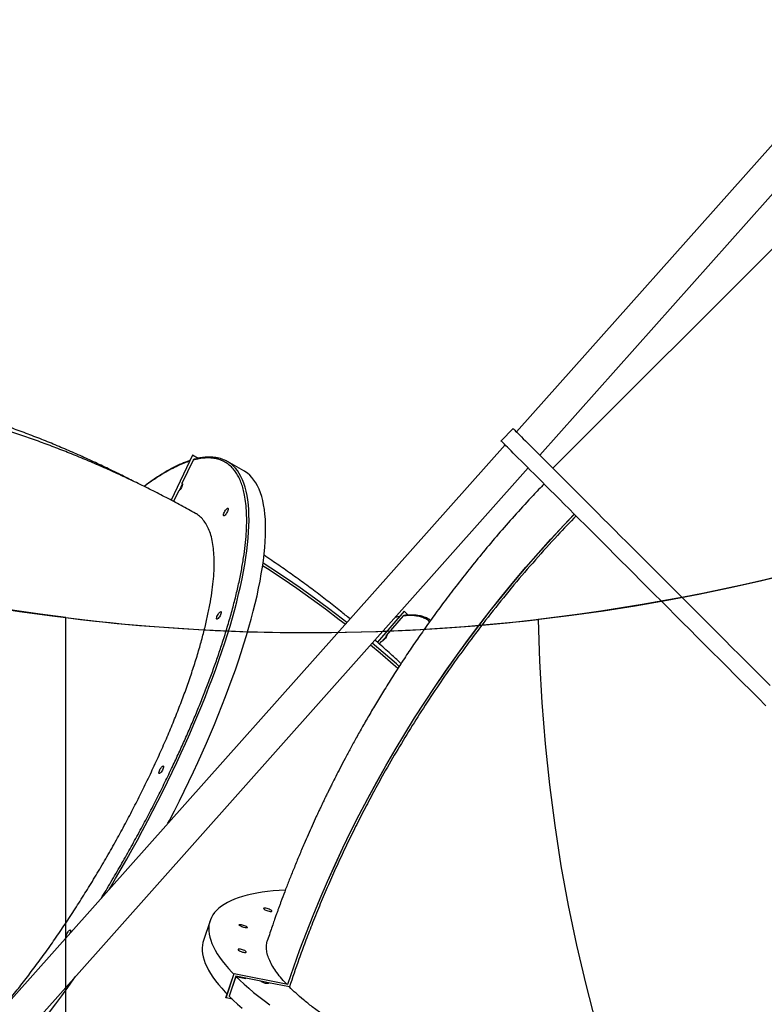
# Model space of a CAD drawing. Units: centimetres. Extents: x 4043 to 6716, y -1889 to -480.
# Drawn here: x 5476 to 5562, y -1336 to -1222 of the extents above; entities that cross this region are included whole.
import ezdxf

# ---------------------------------------------------------------- set-up
doc = ezdxf.new("R2010")
doc.units = ezdxf.units.CM
doc.layers.add('VP-DIM', color=7, linetype='Continuous')
doc.layers.add('VP-HIC', color=6, linetype='Continuous')
doc.layers.add('VP-EQ', color=7, linetype='Continuous', true_color=0x8a3492)
doc.dimstyles.new('Strefa', dxfattribs={"dimtxt": 14, "dimasz": 20, "dimexe": 20, "dimexo": 50, "dimgap": 20, "dimtad": 0, "dimdec": 0, "dimzin": 0, "dimdsep": 46, "dimtxsty": 'Standard', "dimcen": 0.09, "dimadec": 0, "dimazin": 0, "dimtfac": 1, "dimtdec": 4, "dimtofl": 0, "dimtmove": 0, "dimatfit": 3, "dimfxl": 70, "dimfxlon": 1, "dimtolj": 1, "dimtzin": 0, "dimarcsym": 0})

# ---------------------------------------------------------------- blocks, each defined once
blk = doc.blocks.new('*D30')
at = {"layer": 'Defpoints', "color": 0}
for p in [(6153.35, -632.6), (6153.35, -1150.82), (5191.48, -1643.79)]:
    blk.add_point(p, dxfattribs=at)
at = {"layer": 'VP-DIM', "color": 0, "lineweight": -2}
for p, q in [((5191.48, -732.6), (5191.48, -582.6)), ((6153.35, -732.6), (6153.35, -582.6)), ((5241.48, -632.6), (5660.43, -632.6)), ((6103.35, -632.6), (5807.1, -632.6))]:
    blk.add_line(p, q, dxfattribs=at)
at = {"layer": 'VP-DIM', "color": 0}
for points in [[(5241.48, -624.27), (5241.48, -640.93), (5191.48, -632.6)], [(6103.35, -640.93), (6103.35, -624.27), (6153.35, -632.6)]]:
    blk.add_solid(points, dxfattribs=at)
at = {"layer": 'VP-DIM', "color": 0, "insert": (5733.77, -632.6), "char_height": 40, "attachment_point": 5}
blk.add_mtext('\\A1;965', dxfattribs=at)
blk = doc.blocks.new('*D32')
at = {"layer": 'Defpoints', "color": 0}
for p in [(5722.3, -970.63), (5246.2, -1713.35), (6529.19, -1713.35)]:
    blk.add_point(p, dxfattribs=at)
at = {"layer": 'VP-DIM', "color": 0, "lineweight": -2}
for p, q in [((6429.19, -970.63), (6579.19, -970.63)), ((6529.19, -1020.63), (6529.19, -1253.67)), ((6529.19, -1663.35), (6529.19, -1400.34)), ((6429.19, -1713.35), (6579.19, -1713.35))]:
    blk.add_line(p, q, dxfattribs=at)
at = {"layer": 'VP-DIM', "color": 0}
for points in [[(6537.52, -1020.63), (6520.85, -1020.63), (6529.19, -970.63)], [(6520.85, -1663.35), (6537.52, -1663.35), (6529.19, -1713.35)]]:
    blk.add_solid(points, dxfattribs=at)
at = {"layer": 'VP-DIM', "color": 0, "insert": (6529.19, -1327), "char_height": 40, "attachment_point": 5, "rotation": 90}
blk.add_mtext('\\A1;745', dxfattribs=at)
blk = doc.blocks.new('*D36')
at = {"layer": 'Defpoints', "color": 0}
for p in [(6355.35, -530.22), (6355.35, -1173.57), (5011.5, -1704.71)]:
    blk.add_point(p, dxfattribs=at)
at = {"layer": 'VP-DIM', "color": 0, "lineweight": -2}
for p, q in [((5011.5, -630.22), (5011.5, -480.22)), ((6355.35, -630.22), (6355.35, -480.22)), ((5061.5, -530.22), (5634.62, -530.22)), ((6305.35, -530.22), (5807.96, -530.22))]:
    blk.add_line(p, q, dxfattribs=at)
at = {"layer": 'VP-DIM', "color": 0}
for points in [[(5061.5, -521.88), (5061.5, -538.55), (5011.5, -530.22)], [(6305.35, -538.55), (6305.35, -521.88), (6355.35, -530.22)]]:
    blk.add_solid(points, dxfattribs=at)
at = {"layer": 'VP-DIM', "color": 0, "insert": (5721.29, -530.22), "char_height": 40, "attachment_point": 5}
blk.add_mtext('\\A1;1344', dxfattribs=at)
blk = doc.blocks.new('*D37')
at = {"layer": 'Defpoints', "color": 0}
for p in [(5534.28, -745.41), (5167.15, -1875.96), (6665.55, -1875.96)]:
    blk.add_point(p, dxfattribs=at)
at = {"layer": 'VP-DIM', "color": 0, "lineweight": -2}
for p, q in [((6565.55, -745.41), (6715.55, -745.41)), ((6665.55, -795.41), (6665.55, -1250.9)), ((6665.55, -1825.96), (6665.55, -1397.57)), ((6565.55, -1875.96), (6715.55, -1875.96))]:
    blk.add_line(p, q, dxfattribs=at)
at = {"layer": 'VP-DIM', "color": 0}
for points in [[(6673.88, -795.41), (6657.21, -795.41), (6665.55, -745.41)], [(6657.21, -1825.96), (6673.88, -1825.96), (6665.55, -1875.96)]]:
    blk.add_solid(points, dxfattribs=at)
at = {"layer": 'VP-DIM', "color": 0, "insert": (6665.55, -1324.24), "char_height": 40, "attachment_point": 5, "rotation": 90}
blk.add_mtext('\\A1;1131', dxfattribs=at)
blk = doc.blocks.new('3440S2')
at = {"layer": 'VP-EQ', "color": 7, "linetype": 'Continuous', "lineweight": 25}
for p, q in [((10649.68, 1268.61), (10561.08, 1169.12)), ((10563.77, 1166.43), (10652.83, 1266.42)), ((10594.97, 1228.04), (10595.74, 1230.33)), ((10594.99, 1228.02), (10595.75, 1230.32)), ((10596.11, 1230.54), (10595.16, 1227.69)), ((10596.12, 1230.53), (10595.17, 1227.69)), ((10595.37, 1230.69), (10596.11, 1230.54)), ((10595.75, 1230.32), (10595.73, 1230.32)), ((10595.75, 1230.31), (10595.73, 1230.32)), ((10595.75, 1230.3), (10595.73, 1230.31)), ((10596.11, 1230.54), (10596.12, 1230.53)), ((10588.77, 1229.27), (10591.2, 1228.78)), ((10595.16, 1227.69), (10588.94, 1228.94)), ((10588.94, 1228.94), (10588.95, 1228.93)), ((10595.17, 1227.69), (10588.95, 1228.93)), ((10591.2, 1228.78), (10592.09, 1228.6)), ((10592.09, 1228.6), (10593.81, 1228.26)), ((10594.97, 1228.04), (10593.8, 1228.27)), ((10593.8, 1228.27), (10593.81, 1228.26)), ((10593.81, 1228.26), (10594.99, 1228.02)), ((10593.84, 1228.25), (10593.84, 1228.26)), ((10595.16, 1227.69), (10595.17, 1227.69)), ((10597.97, 1221.61), (10598.73, 1223.9)), ((10575.47, 1185.7), (10578.57, 1189.31)), ((10575.47, 1185.7), (10578.57, 1189.3)), ((10577.99, 1189.19), (10577.49, 1188.6)), ((10578.15, 1189.27), (10578.35, 1189.5)), ((10575.57, 1186.27), (10577.53, 1188.54)), ((10577.48, 1188.58), (10577.53, 1188.54)), ((10572.4, 1186.79), (10572.45, 1186.75)), ((10574.99, 1186.17), (10575.47, 1185.7)), ((10575.47, 1185.7), (10575.47, 1185.7)), ((10601.63, 1171.8), (10602.2, 1173)), ((10599.98, 1167.64), (10602.46, 1172.87)), ((10599.99, 1167.64), (10602.46, 1172.86)), ((10599.94, 1168.22), (10601.22, 1170.93)), ((10601.52, 1171.72), (10601.16, 1170.96)), ((10601.16, 1170.96), (10601.22, 1170.93)), ((10508.64, 1119.57), (10558.22, 1169.16)), ((10594.04, 1169.47), (10595.96, 1168.37)), ((10559.75, 1167.63), (10513.32, 1115.49)), ((10599.33, 1168.01), (10599.98, 1167.64)), ((10599.99, 1167.64), (10599.98, 1167.64)), ((10562.82, 1164.56), (10564.23, 1165.97)), ((10516.15, 1112.96), (10562.44, 1164.94))]:
    blk.add_line(p, q, dxfattribs=at)
at = {"layer": 'VP-EQ', "color": 7, "linetype": 'Continuous', "lineweight": 25, "flags": 128}
for points in [[(10595.74, 1230.33), (10595.27, 1230.79), (10594.77, 1231.25), (10594.24, 1231.71)], [(10594.97, 1228.04), (10594.5, 1228.49), (10594, 1228.95), (10593.47, 1229.42), (10592.91, 1229.89), (10592.32, 1230.37), (10591.7, 1230.85), (10591.05, 1231.33)], [(10620.07, 1236.59), (10619.37, 1235.75), (10618.67, 1234.88), (10617.97, 1234), (10617.27, 1233.1), (10616.56, 1232.18), (10615.86, 1231.24), (10615.16, 1230.28), (10614.46, 1229.31), (10613.76, 1228.32), (10613.59, 1228.08)], [(10598.73, 1223.9), (10598.79, 1224.1), (10598.85, 1224.42), (10598.88, 1224.74), (10598.88, 1225.08), (10598.84, 1225.43), (10598.77, 1225.78), (10598.66, 1226.15), (10598.52, 1226.53), (10598.35, 1226.91), (10598.14, 1227.31), (10597.9, 1227.71), (10597.63, 1228.13), (10597.32, 1228.54), (10596.98, 1228.97), (10596.61, 1229.41), (10596.21, 1229.85), (10595.97, 1230.1)], [(10588.94, 1228.94), (10588.26, 1226.94), (10587.54, 1224.94), (10586.79, 1222.96), (10586.01, 1220.98), (10585.19, 1219.01), (10584.35, 1217.05), (10583.48, 1215.1), (10582.57, 1213.16), (10581.63, 1211.23), (10580.67, 1209.32), (10579.67, 1207.41), (10578.64, 1205.52), (10577.59, 1203.64), (10576.5, 1201.77), (10575.39, 1199.92), (10574.25, 1198.09), (10573.08, 1196.26), (10571.88, 1194.46), (10570.65, 1192.67), (10569.4, 1190.9), (10568.12, 1189.14), (10566.81, 1187.4), (10565.48, 1185.68), (10564.12, 1183.98), (10562.74, 1182.3), (10561.33, 1180.63), (10559.9, 1178.99), (10558.44, 1177.37), (10556.96, 1175.77), (10555.73, 1174.48)], [(10588.95, 1228.93), (10588.26, 1226.93), (10587.54, 1224.94), (10586.8, 1222.95), (10586.01, 1220.97), (10585.2, 1219), (10584.36, 1217.04), (10583.48, 1215.09), (10582.58, 1213.16), (10581.64, 1211.23), (10580.67, 1209.31), (10579.68, 1207.41), (10578.65, 1205.51), (10577.59, 1203.63), (10576.51, 1201.77), (10575.4, 1199.92), (10574.25, 1198.08), (10573.08, 1196.26), (10571.88, 1194.45), (10570.66, 1192.66), (10569.41, 1190.89), (10568.13, 1189.13), (10566.82, 1187.39), (10565.49, 1185.67), (10564.13, 1183.97), (10562.74, 1182.29), (10561.34, 1180.63), (10559.9, 1178.98), (10558.45, 1177.36), (10556.96, 1175.76), (10555.74, 1174.47)], [(10591.2, 1228.78), (10591.17, 1228.82), (10591.18, 1228.86), (10591.23, 1228.88), (10591.3, 1228.88), (10591.41, 1228.87), (10591.53, 1228.85), (10591.67, 1228.81), (10591.8, 1228.76), (10591.92, 1228.71), (10592.02, 1228.65), (10592.09, 1228.6)], [(10589.24, 1218.03), (10589.95, 1218.07), (10590.64, 1218.13), (10591.31, 1218.21), (10591.94, 1218.29), (10592.55, 1218.4), (10593.13, 1218.51), (10593.68, 1218.64), (10594.2, 1218.78), (10594.69, 1218.94), (10595.14, 1219.11), (10595.57, 1219.29), (10595.96, 1219.49), (10596.32, 1219.7), (10596.65, 1219.92), (10596.95, 1220.15), (10597.21, 1220.4), (10597.44, 1220.65), (10597.64, 1220.92), (10597.8, 1221.21), (10597.93, 1221.5), (10598.03, 1221.8), (10598.09, 1222.12), (10598.12, 1222.45), (10598.11, 1222.78), (10598.07, 1223.13), (10598, 1223.49), (10597.89, 1223.86), (10597.75, 1224.23), (10597.58, 1224.62), (10597.37, 1225.01), (10597.13, 1225.42), (10596.86, 1225.83), (10596.55, 1226.25), (10596.22, 1226.68), (10595.84, 1227.11), (10595.44, 1227.55), (10595.2, 1227.8)], [(10593.8, 1225.17), (10593.86, 1225.12), (10593.95, 1225.06), (10594.07, 1225.01), (10594.19, 1224.96), (10594.32, 1224.92), (10594.44, 1224.9), (10594.55, 1224.88), (10594.64, 1224.88), (10594.69, 1224.9), (10594.71, 1224.93), (10594.7, 1224.97), (10594.65, 1225.02), (10594.57, 1225.07), (10594.47, 1225.12), (10594.35, 1225.17), (10594.22, 1225.22), (10594.09, 1225.25), (10593.97, 1225.27), (10593.88, 1225.28), (10593.81, 1225.27), (10593.77, 1225.25), (10593.76, 1225.21), (10593.8, 1225.17)], [(10614.63, 1223.54), (10614.65, 1223.53), (10614.67, 1223.49), (10614.68, 1223.43), (10614.66, 1223.34), (10614.62, 1223.23), (10614.57, 1223.12), (10614.5, 1223), (10614.43, 1222.88), (10614.36, 1222.79), (10614.28, 1222.71), (10614.22, 1222.67), (10614.17, 1222.66), (10614.14, 1222.68), (10614.13, 1222.73), (10614.14, 1222.8), (10614.16, 1222.9), (10614.21, 1223.02), (10614.25, 1223.11)], [(10594.55, 1222.14), (10594.58, 1222.09), (10594.58, 1222.06), (10594.54, 1222.04), (10594.47, 1222.03), (10594.37, 1222.04), (10594.26, 1222.06), (10594.13, 1222.09), (10594, 1222.13), (10593.88, 1222.18), (10593.77, 1222.24), (10593.7, 1222.29), (10593.65, 1222.34), (10593.63, 1222.38), (10593.66, 1222.41), (10593.71, 1222.42), (10593.8, 1222.42), (10593.9, 1222.41), (10594.03, 1222.38), (10594.16, 1222.34), (10594.28, 1222.29), (10594.4, 1222.24), (10594.49, 1222.19), (10594.55, 1222.14)], [(10590.83, 1220.41), (10590.89, 1220.36), (10590.99, 1220.31), (10591.1, 1220.25), (10591.23, 1220.21), (10591.36, 1220.17), (10591.48, 1220.14), (10591.59, 1220.13), (10591.67, 1220.13), (10591.73, 1220.14), (10591.75, 1220.17), (10591.73, 1220.21), (10591.69, 1220.26), (10591.61, 1220.31), (10591.5, 1220.36), (10591.38, 1220.42), (10591.25, 1220.46), (10591.13, 1220.49), (10591.01, 1220.51), (10590.91, 1220.52), (10590.84, 1220.51), (10590.8, 1220.49), (10590.8, 1220.45), (10590.83, 1220.41)], [(10602.84, 1210.3), (10602.67, 1209.96), (10602.09, 1208.84), (10601.52, 1207.71), (10600.97, 1206.59), (10600.43, 1205.47), (10599.9, 1204.35), (10599.38, 1203.24), (10598.88, 1202.13), (10598.39, 1201.03), (10597.92, 1199.93), (10597.46, 1198.84), (10597.01, 1197.76), (10596.58, 1196.69), (10596.17, 1195.62), (10595.77, 1194.57), (10595.39, 1193.53), (10595.02, 1192.5), (10594.67, 1191.49), (10594.34, 1190.49), (10594.03, 1189.5), (10593.73, 1188.53), (10593.45, 1187.58), (10593.19, 1186.64), (10592.95, 1185.72), (10592.73, 1184.82), (10592.52, 1183.93), (10592.34, 1183.07), (10592.17, 1182.23), (10592.02, 1181.41), (10591.89, 1180.61), (10591.78, 1179.83), (10591.69, 1179.07), (10591.62, 1178.34), (10591.57, 1177.63), (10591.53, 1176.95), (10591.52, 1176.29), (10591.53, 1175.66), (10591.55, 1175.05), (10591.6, 1174.48), (10591.66, 1173.92), (10591.75, 1173.4), (10591.85, 1172.9), (10591.97, 1172.43), (10592.12, 1171.99), (10592.28, 1171.58), (10592.46, 1171.2), (10592.66, 1170.85), (10592.88, 1170.52), (10593.11, 1170.23), (10593.37, 1169.97), (10593.64, 1169.74), (10593.93, 1169.53), (10594.04, 1169.47)], [(10603.83, 1204.53), (10603.87, 1204.53), (10603.9, 1204.49), (10603.9, 1204.43), (10603.88, 1204.34), (10603.84, 1204.23), (10603.79, 1204.11), (10603.73, 1204), (10603.65, 1203.88), (10603.58, 1203.79), (10603.51, 1203.71), (10603.45, 1203.67), (10603.4, 1203.66), (10603.36, 1203.67), (10603.35, 1203.73), (10603.36, 1203.8), (10603.39, 1203.9), (10603.43, 1204.02), (10603.49, 1204.14), (10603.56, 1204.25), (10603.63, 1204.36), (10603.71, 1204.44), (10603.78, 1204.5), (10603.83, 1204.53)], [(10533.54, 1196.67), (10534.44, 1195.77), (10535.33, 1194.87), (10536.23, 1193.98), (10537.12, 1193.09), (10538, 1192.2), (10538.88, 1191.32), (10539.76, 1190.45), (10540.63, 1189.58), (10541.49, 1188.72), (10542.34, 1187.86), (10543.19, 1187.02), (10544.03, 1186.18), (10544.86, 1185.35), (10545.67, 1184.53), (10546.48, 1183.73), (10547.28, 1182.93), (10548.06, 1182.15), (10548.83, 1181.37), (10549.59, 1180.62), (10550.34, 1179.87), (10551.07, 1179.14), (10551.78, 1178.43), (10552.48, 1177.72), (10553.17, 1177.04), (10553.84, 1176.37), (10554.49, 1175.72), (10555.12, 1175.09), (10555.74, 1174.47), (10556.33, 1173.87), (10556.91, 1173.3), (10557.47, 1172.74), (10558.01, 1172.2), (10558.53, 1171.68), (10559.03, 1171.18), (10559.51, 1170.7), (10559.96, 1170.24), (10560.4, 1169.81), (10560.81, 1169.4), (10561.2, 1169.01), (10561.57, 1168.64), (10561.91, 1168.29), (10562.24, 1167.97), (10562.54, 1167.67), (10562.81, 1167.4), (10563.06, 1167.15), (10563.29, 1166.92), (10563.49, 1166.71), (10563.67, 1166.54), (10563.83, 1166.38), (10563.96, 1166.25), (10564.06, 1166.15), (10564.14, 1166.07), (10564.2, 1166.01), (10564.23, 1165.98), (10564.23, 1165.97)], [(10562.82, 1164.56), (10562.81, 1164.57), (10562.78, 1164.6), (10562.73, 1164.65), (10562.65, 1164.73), (10562.54, 1164.84), (10562.41, 1164.97), (10562.26, 1165.12), (10562.08, 1165.3), (10561.88, 1165.5), (10561.65, 1165.73), (10561.4, 1165.98), (10561.12, 1166.26), (10560.82, 1166.56), (10560.5, 1166.88), (10560.16, 1167.22), (10559.79, 1167.59), (10559.4, 1167.98), (10558.98, 1168.4), (10558.55, 1168.83), (10558.09, 1169.29), (10557.61, 1169.76), (10557.12, 1170.26), (10556.6, 1170.78), (10556.06, 1171.32), (10555.5, 1171.88), (10554.92, 1172.46), (10554.32, 1173.06), (10553.71, 1173.67), (10553.07, 1174.31), (10552.42, 1174.96), (10551.75, 1175.63), (10551.07, 1176.31), (10550.37, 1177.01), (10549.65, 1177.73), (10548.92, 1178.46), (10548.18, 1179.2), (10547.42, 1179.96), (10546.65, 1180.73), (10545.86, 1181.52), (10545.07, 1182.31), (10544.26, 1183.12), (10543.44, 1183.94), (10542.61, 1184.77), (10541.78, 1185.6), (10540.93, 1186.45), (10540.07, 1187.3), (10539.21, 1188.17), (10538.34, 1189.04), (10537.47, 1189.91), (10536.59, 1190.79), (10535.7, 1191.68), (10534.81, 1192.57), (10533.92, 1193.46), (10533.03, 1194.35)], [(10576.2, 1192.38), (10576.73, 1191.91), (10578.26, 1190.57), (10579.36, 1189.64)], [(10576.04, 1192.13), (10576.37, 1191.84), (10577.89, 1190.5), (10579.16, 1189.42)], [(10576.04, 1192.13), (10576.37, 1191.83), (10577.89, 1190.5), (10579.16, 1189.42)], [(10577.53, 1188.54), (10577.49, 1188.55), (10577.49, 1188.59), (10577.51, 1188.65), (10577.56, 1188.74), (10577.63, 1188.84), (10577.72, 1188.94), (10577.82, 1189.04), (10577.92, 1189.13), (10578.01, 1189.2), (10578.09, 1189.25), (10578.15, 1189.27)], [(10582.11, 1187.03), (10582.6, 1186.65), (10584.22, 1185.41), (10585.86, 1184.2), (10587.52, 1183.02), (10589.2, 1181.87), (10590.91, 1180.74), (10591.82, 1180.15)], [(10582.11, 1187.02), (10582.6, 1186.64), (10584.22, 1185.4), (10585.86, 1184.2), (10587.52, 1183.01), (10589.2, 1181.86), (10590.91, 1180.73), (10591.82, 1180.14)], [(10582.31, 1187.24), (10582.98, 1186.72), (10584.6, 1185.49), (10586.24, 1184.28), (10587.91, 1183.1), (10589.6, 1181.95), (10591.3, 1180.82), (10591.87, 1180.46)], [(10597.15, 1186.65), (10597.19, 1186.64), (10597.21, 1186.61), (10597.21, 1186.54), (10597.19, 1186.45), (10597.16, 1186.35), (10597.11, 1186.23), (10597.04, 1186.11), (10596.97, 1186), (10596.89, 1185.9), (10596.82, 1185.83), (10596.76, 1185.78), (10596.71, 1185.77), (10596.68, 1185.79), (10596.66, 1185.84), (10596.67, 1185.92), (10596.7, 1186.02), (10596.74, 1186.13), (10596.8, 1186.25), (10596.87, 1186.37), (10596.95, 1186.47), (10597.02, 1186.56), (10597.09, 1186.62), (10597.15, 1186.65)], [(10596.34, 1174.67), (10596.38, 1174.66), (10596.41, 1174.63), (10596.41, 1174.56), (10596.39, 1174.47), (10596.35, 1174.37), (10596.3, 1174.25), (10596.24, 1174.13), (10596.16, 1174.02), (10596.09, 1173.92), (10596.02, 1173.85), (10595.95, 1173.8), (10595.91, 1173.79), (10595.87, 1173.81), (10595.86, 1173.86), (10595.87, 1173.94), (10595.9, 1174.04), (10595.94, 1174.15), (10596, 1174.27), (10596.07, 1174.39), (10596.14, 1174.49), (10596.22, 1174.58), (10596.29, 1174.64), (10596.34, 1174.67)], [(10601.22, 1170.93), (10601.18, 1170.93), (10601.16, 1170.97), (10601.16, 1171.04), (10601.18, 1171.14), (10601.22, 1171.26), (10601.28, 1171.38), (10601.35, 1171.5), (10601.43, 1171.61), (10601.5, 1171.7), (10601.57, 1171.77), (10601.63, 1171.8)]]:
    blk.add_lwpolyline(points, dxfattribs=at)
at = {"layer": 'VP-EQ', "color": 8, "linetype": 'Continuous', "lineweight": 25, "flags": 128}
blk.add_lwpolyline([(10609.67, 1217.97), (10609.56, 1217.78), (10608.91, 1216.68), (10608.26, 1215.58), (10607.63, 1214.47), (10607, 1213.35), (10606.38, 1212.24), (10605.78, 1211.12), (10605.18, 1209.99), (10604.59, 1208.87), (10604.01, 1207.74), (10603.45, 1206.62), (10602.89, 1205.5), (10602.35, 1204.38), (10601.82, 1203.26), (10601.3, 1202.14), (10600.8, 1201.04), (10600.31, 1199.93), (10599.84, 1198.83), (10599.38, 1197.75), (10598.93, 1196.66), (10598.5, 1195.59), (10598.09, 1194.53), (10597.69, 1193.48), (10597.31, 1192.44), (10596.94, 1191.41), (10596.6, 1190.4), (10596.26, 1189.39), (10595.95, 1188.41), (10595.65, 1187.44), (10595.38, 1186.48), (10595.11, 1185.54), (10594.87, 1184.62), (10594.65, 1183.72), (10594.44, 1182.84), (10594.26, 1181.98), (10594.09, 1181.13), (10593.94, 1180.31), (10593.81, 1179.51), (10593.7, 1178.73), (10593.61, 1177.98), (10593.54, 1177.25), (10593.49, 1176.54), (10593.45, 1175.86), (10593.44, 1175.2), (10593.45, 1174.57), (10593.47, 1173.96), (10593.52, 1173.38), (10593.58, 1172.83), (10593.67, 1172.3), (10593.77, 1171.81), (10593.9, 1171.34), (10594.04, 1170.9), (10594.2, 1170.49), (10594.38, 1170.1), (10594.58, 1169.75), (10594.8, 1169.43), (10595.03, 1169.14), (10595.29, 1168.87), (10595.44, 1168.74)], dxfattribs=at)
at = {"layer": 'VP-EQ', "color": 7, "linetype": 'Continuous', "lineweight": 25}
blk.add_arc((10597.71, 1171.44), 3.53, 229.9824, 250.8339, dxfattribs=at)
for points, knots in [([(10517.41, 1248.44), (10517.46, 1248.57), (10517.57, 1248.88), (10517.87, 1249.32), (10518.3, 1249.75), (10518.85, 1250.13), (10519.51, 1250.47), (10520.28, 1250.76), (10521.16, 1251.01), (10522.15, 1251.22), (10523.23, 1251.37), (10524.41, 1251.48), (10525.69, 1251.54), (10527.06, 1251.54), (10528.52, 1251.5), (10530.06, 1251.42), (10531.67, 1251.28), (10533.35, 1251.1), (10535.1, 1250.87), (10536.91, 1250.59), (10538.78, 1250.26), (10540.7, 1249.9), (10542.66, 1249.48), (10544.65, 1249.03), (10546.68, 1248.54), (10548.73, 1248), (10550.8, 1247.43), (10552.89, 1246.82), (10554.97, 1246.18), (10557.05, 1245.51), (10559.12, 1244.81), (10561.18, 1244.08), (10563.22, 1243.33), (10565.24, 1242.55), (10567.21, 1241.75), (10569.14, 1240.94), (10571.03, 1240.11), (10572.86, 1239.27), (10574.64, 1238.41), (10576.36, 1237.55), (10578, 1236.69), (10579.57, 1235.82), (10581.05, 1234.96), (10582.46, 1234.1), (10583.77, 1233.24), (10585, 1232.4), (10586.13, 1231.56), (10587.13, 1230.76), (10588.02, 1229.99), (10588.52, 1229.51), (10588.77, 1229.27)], [0, 0, 0, 0, 0.016507, 0.037534, 0.058528, 0.079457, 0.100386, 0.121382, 0.142411, 0.16344, 0.184435, 0.205365, 0.226294, 0.247288, 0.268316, 0.289344, 0.310339, 0.331267, 0.352198, 0.373194, 0.394225, 0.415255, 0.436251, 0.457182, 0.47811, 0.499105, 0.520133, 0.541161, 0.562155, 0.583084, 0.604014, 0.62501, 0.646039, 0.667069, 0.688065, 0.708995, 0.729924, 0.750918, 0.771946, 0.792974, 0.813969, 0.834897, 0.855826, 0.876822, 0.89785, 0.918879, 0.939874, 0.960803, 0.980402, 1, 1, 1, 1]), ([(10635.01, 1242.3), (10634.74, 1242.22), (10634.21, 1242.06), (10633.36, 1241.68), (10632.46, 1241.21), (10631.5, 1240.63), (10630.49, 1239.93), (10629.46, 1239.14), (10628.4, 1238.26), (10627.32, 1237.29), (10626.21, 1236.23), (10625.06, 1235.07), (10623.88, 1233.8), (10622.69, 1232.47), (10621.51, 1231.08), (10620.33, 1229.63), (10619.13, 1228.09), (10617.92, 1226.48), (10616.7, 1224.8), (10615.5, 1223.08), (10614.32, 1221.32), (10613.17, 1219.55), (10612.03, 1217.72), (10610.89, 1215.85), (10609.77, 1213.93), (10608.69, 1212.01), (10607.65, 1210.1), (10606.66, 1208.2), (10605.7, 1206.28), (10604.76, 1204.35), (10603.87, 1202.42), (10603.03, 1200.52), (10602.25, 1198.66), (10601.53, 1196.85), (10600.85, 1195.06), (10600.23, 1193.3), (10599.66, 1191.56), (10599.16, 1189.9), (10598.73, 1188.31), (10598.36, 1186.79), (10598.05, 1185.33), (10597.8, 1183.93), (10597.62, 1182.59), (10597.51, 1181.35), (10597.47, 1180.2), (10597.5, 1179.16), (10597.59, 1178.19), (10597.75, 1177.31), (10597.98, 1176.52), (10598.28, 1175.84), (10598.64, 1175.26), (10599.06, 1174.8), (10599.39, 1174.52), (10599.61, 1174.42), (10599.64, 1174.41)], [0, 0, 0, 0, 0.0192544, 0.0385238, 0.0577784, 0.0775916, 0.0974203, 0.1172335, 0.1365022, 0.1557859, 0.1750546, 0.194883, 0.2147273, 0.2345559, 0.2538259, 0.2731109, 0.292381, 0.3122108, 0.3320567, 0.3518865, 0.3711584, 0.390445, 0.4097168, 0.4295484, 0.4493961, 0.4692277, 0.4885, 0.5077871, 0.5270593, 0.5468914, 0.5667396, 0.5865717, 0.6058435, 0.6251302, 0.6444019, 0.6642337, 0.6840815, 0.7039132, 0.7231844, 0.7424703, 0.7617413, 0.7815723, 0.8014196, 0.8212505, 0.8405211, 0.8598064, 0.8790772, 0.8989071, 0.9187539, 0.9385841, 0.9578542, 0.9771394, 0.9964095, 1, 1, 1, 1]), ([(10555.54, 1174.67), (10556.26, 1175.42), (10557.86, 1177.09), (10560.26, 1179.77), (10562.75, 1182.67), (10565.16, 1185.64), (10567.37, 1188.51), (10569.39, 1191.27), (10571.24, 1193.92), (10573.03, 1196.6), (10574.75, 1199.32), (10576.42, 1202.07), (10577.88, 1204.62), (10579.17, 1206.96), (10580.28, 1209.09), (10581.36, 1211.22), (10582.41, 1213.37), (10583.41, 1215.54), (10584.38, 1217.72), (10585.3, 1219.91), (10586.16, 1222.02), (10586.94, 1224.07), (10587.82, 1226.45), (10588.4, 1228.19), (10588.77, 1229.27)], [0, 0, 0, 0, 0.047915, 0.106609, 0.165317, 0.224011, 0.282667, 0.332443, 0.382228, 0.432004, 0.481781, 0.531566, 0.581342, 0.61865, 0.655959, 0.693267, 0.730575, 0.767883, 0.805192, 0.8425, 0.879808, 0.912935, 0.946061, 1, 1, 1, 1]), ([(10589.12, 1228.9), (10589.24, 1228.77), (10589.61, 1228.38), (10590.1, 1227.78), (10590.6, 1227.06), (10590.99, 1226.38), (10591.26, 1225.72), (10591.41, 1225.09), (10591.43, 1224.51), (10591.39, 1224.1), (10591.3, 1223.89), (10591.29, 1223.84)], [0, 0, 0, 0, 0.065768, 0.192891, 0.319917, 0.450627, 0.581443, 0.712153, 0.839273, 0.966491, 1, 1, 1, 1]), ([(10559.23, 1170.97), (10559.66, 1171.41), (10560.76, 1172.55), (10562.45, 1174.41), (10564.31, 1176.51), (10566.07, 1178.58), (10567.72, 1180.61), (10569.25, 1182.55), (10570.67, 1184.41), (10571.97, 1186.18), (10573.2, 1187.9), (10574.35, 1189.56), (10575.47, 1191.23), (10576.55, 1192.9), (10577.59, 1194.55), (10578.55, 1196.13), (10579.44, 1197.62), (10580.26, 1199.04), (10581, 1200.36), (10581.68, 1201.6), (10582.3, 1202.76), (10582.86, 1203.84), (10583.38, 1204.83), (10583.77, 1205.62), (10584.07, 1206.21), (10584.27, 1206.64), (10584.45, 1206.99), (10584.57, 1207.24), (10584.66, 1207.42), (10584.74, 1207.6), (10584.86, 1207.85), (10585.01, 1208.17), (10585.2, 1208.55), (10585.41, 1209.01), (10585.73, 1209.7), (10586.13, 1210.58), (10586.6, 1211.63), (10587.11, 1212.79), (10587.64, 1214.04), (10588.19, 1215.39), (10588.71, 1216.69), (10589.19, 1217.92), (10589.54, 1218.85), (10589.78, 1219.49), (10589.92, 1219.88), (10590.06, 1220.25), (10590.19, 1220.63), (10590.33, 1221.02), (10590.51, 1221.51), (10590.71, 1222.11), (10590.96, 1222.84), (10591.16, 1223.42), (10591.27, 1223.77), (10591.3, 1223.84)], [0, 0, 0, 0, 0.029257, 0.075569, 0.12035, 0.163597, 0.20531, 0.24549, 0.281969, 0.317084, 0.350835, 0.38322, 0.414239, 0.447246, 0.47855, 0.508151, 0.536048, 0.56224, 0.586653, 0.609241, 0.630004, 0.650096, 0.668117, 0.684068, 0.692497, 0.700206, 0.70674, 0.711485, 0.713602, 0.716724, 0.721103, 0.726741, 0.733636, 0.741789, 0.7512, 0.770092, 0.788666, 0.806864, 0.831074, 0.854584, 0.877379, 0.898854, 0.918701, 0.92557, 0.93222, 0.938651, 0.944862, 0.951405, 0.959164, 0.969883, 0.982308, 0.996439, 1, 1, 1, 1]), ([(10575.83, 1191.8), (10576.16, 1191.48), (10576.98, 1190.72), (10577.99, 1189.81), (10578.66, 1189.22), (10578.84, 1189.07)], [0, 0, 0, 0, 0.340258, 0.823998, 1, 1, 1, 1]), ([(10572.48, 1186.73), (10572.48, 1186.73), (10572.56, 1186.67), (10572.74, 1186.57), (10573, 1186.45), (10573.28, 1186.35), (10573.57, 1186.27), (10573.89, 1186.21), (10574.22, 1186.17), (10574.57, 1186.16), (10574.94, 1186.17), (10575.23, 1186.18), (10575.41, 1186.21), (10575.46, 1186.21)], [0, 0, 0, 0, 0.0031328, 0.1166715, 0.2210566, 0.3260548, 0.4316295, 0.5376926, 0.6441302, 0.7508323, 0.8577084, 0.964691, 1, 1, 1, 1]), ([(10575.46, 1186.21), (10575.47, 1186.21), (10575.5, 1186.21), (10575.54, 1186.24), (10575.56, 1186.26), (10575.57, 1186.27)], [0, 0, 0, 0, 0.208633, 0.685978, 1, 1, 1, 1]), ([(10581.74, 1186.61), (10582.11, 1186.31), (10582.98, 1185.6), (10584.38, 1184.5), (10585.96, 1183.29), (10587.56, 1182.12), (10589.17, 1180.97), (10590.56, 1180.01), (10591.41, 1179.44), (10591.71, 1179.24)], [0, 0, 0, 0, 0.113273, 0.272955, 0.432758, 0.592686, 0.752737, 0.912913, 1, 1, 1, 1]), ([(10599.64, 1174.4), (10600.2, 1174.09), (10601.32, 1173.46), (10603.03, 1172.56), (10604.76, 1171.67), (10606.5, 1170.82), (10608.25, 1169.99), (10610.01, 1169.19), (10611.79, 1168.42), (10613.57, 1167.68), (10615.37, 1166.96), (10617.18, 1166.28), (10618.99, 1165.62), (10620.82, 1164.99), (10622.65, 1164.39), (10624.5, 1163.83), (10626.35, 1163.29), (10628.2, 1162.78), (10630.07, 1162.3), (10631.94, 1161.85), (10633.82, 1161.43), (10635.7, 1161.04), (10637.59, 1160.69), (10639.48, 1160.36), (10641.38, 1160.06), (10643.28, 1159.8), (10645.19, 1159.56), (10647.1, 1159.36), (10649.01, 1159.18), (10650.92, 1159.04), (10652.83, 1158.93), (10654.75, 1158.85), (10656.66, 1158.8), (10658.58, 1158.78), (10660.49, 1158.8), (10662.41, 1158.84), (10664.32, 1158.92), (10666.23, 1159.03), (10668.14, 1159.17), (10670.05, 1159.34), (10671.95, 1159.54), (10673.85, 1159.77), (10675.75, 1160.03), (10677.64, 1160.33), (10679.52, 1160.65), (10681.4, 1161.01), (10683.28, 1161.4), (10685.15, 1161.82), (10687.01, 1162.27), (10688.38, 1162.62), (10689.13, 1162.83), (10689.27, 1162.86)], [0, 0, 0, 0, 0.020548, 0.041283, 0.06202, 0.082757, 0.103495, 0.124234, 0.144972, 0.165711, 0.18645, 0.207189, 0.227927, 0.248665, 0.269403, 0.29014, 0.310877, 0.331612, 0.352348, 0.373083, 0.393817, 0.41455, 0.435284, 0.456016, 0.476748, 0.49748, 0.518212, 0.538944, 0.559676, 0.580408, 0.601141, 0.621874, 0.642608, 0.663343, 0.684079, 0.704817, 0.725557, 0.746298, 0.767041, 0.787787, 0.808535, 0.829287, 0.850042, 0.8708, 0.891562, 0.912329, 0.9331, 0.953875, 0.974656, 0.995442, 1, 1, 1, 1]), ([(10600.28, 1168.26), (10600.31, 1168.27), (10600.49, 1168.32), (10600.82, 1168.45), (10601.27, 1168.63), (10601.73, 1168.84), (10602.2, 1169.07), (10602.68, 1169.32), (10603.16, 1169.6), (10603.66, 1169.91), (10604.17, 1170.23), (10604.69, 1170.58), (10605.17, 1170.92), (10605.48, 1171.16), (10605.61, 1171.26)], [0, 0, 0, 0, 0.02127, 0.112288, 0.20333, 0.294371, 0.38541, 0.476442, 0.567465, 0.658481, 0.749484, 0.840478, 0.93146, 1, 1, 1, 1]), ([(10606.85, 1170.66), (10606.87, 1170.65), (10607.46, 1170.34), (10608.63, 1169.75), (10610.38, 1168.91), (10612.14, 1168.09), (10613.91, 1167.3), (10615.69, 1166.54), (10617.48, 1165.81), (10619.29, 1165.11), (10621.1, 1164.44), (10622.92, 1163.79), (10624.76, 1163.18), (10626.6, 1162.59), (10628.45, 1162.04), (10630.31, 1161.51), (10632.18, 1161.02), (10634.05, 1160.56), (10635.94, 1160.12), (10637.82, 1159.72), (10639.72, 1159.34), (10641.62, 1159), (10643.52, 1158.69), (10645.43, 1158.41), (10647.34, 1158.16), (10649.26, 1157.94), (10651.18, 1157.75), (10653.1, 1157.6), (10655.03, 1157.47), (10656.95, 1157.38), (10658.88, 1157.32), (10660.81, 1157.29), (10662.74, 1157.29), (10664.67, 1157.32), (10666.6, 1157.38), (10668.53, 1157.48), (10670.45, 1157.6), (10672.38, 1157.76), (10673.83, 1157.9), (10674.64, 1158), (10674.81, 1158.02)], [0, 0, 0, 0, 0.000872, 0.028389, 0.055907, 0.083425, 0.110945, 0.138465, 0.165986, 0.193508, 0.221031, 0.248555, 0.27608, 0.303605, 0.331133, 0.358661, 0.38619, 0.413722, 0.441254, 0.468789, 0.496326, 0.523865, 0.551406, 0.57895, 0.606497, 0.634047, 0.6616, 0.689157, 0.716719, 0.744284, 0.771854, 0.799428, 0.827008, 0.854593, 0.882184, 0.909781, 0.937384, 0.964995, 0.992613, 1, 1, 1, 1]), ([(10596.58, 1168.09), (10596.69, 1168.06), (10596.92, 1167.99), (10597.27, 1167.92), (10597.62, 1167.87), (10597.98, 1167.86), (10598.35, 1167.87), (10598.73, 1167.9), (10599.13, 1167.96), (10599.49, 1168.03), (10599.73, 1168.1), (10599.82, 1168.12)], [0, 0, 0, 0, 0.116708, 0.240852, 0.353508, 0.466532, 0.57987, 0.693476, 0.807295, 0.921271, 1, 1, 1, 1]), ([(10599.82, 1168.12), (10599.84, 1168.13), (10599.87, 1168.14), (10599.91, 1168.17), (10599.93, 1168.21), (10599.94, 1168.22)], [0, 0, 0, 0, 0.314225, 0.727822, 1, 1, 1, 1])]:
    blk.add_open_spline(points, degree=3, knots=knots, dxfattribs=at)
at = {"layer": 'VP-EQ', "color": 8, "linetype": 'Continuous', "lineweight": 25}
for points, knots in [([(10610.59, 1218.99), (10610.54, 1218.93), (10610.11, 1218.23), (10609.31, 1216.87), (10608.18, 1214.95), (10607.1, 1213.02), (10606.05, 1211.12), (10605.05, 1209.23), (10604.1, 1207.38), (10603.19, 1205.54), (10602.35, 1203.8), (10601.57, 1202.13), (10600.84, 1200.52), (10600.13, 1198.9), (10599.45, 1197.27), (10598.79, 1195.65), (10598.17, 1194.04), (10597.58, 1192.45), (10597.02, 1190.87), (10596.48, 1189.23), (10595.95, 1187.55), (10595.46, 1185.84), (10595.02, 1184.17), (10594.64, 1182.55), (10594.32, 1180.99), (10594.07, 1179.5), (10593.88, 1178.08), (10593.76, 1176.74), (10593.71, 1175.48), (10593.72, 1174.32), (10593.8, 1173.24), (10593.94, 1172.33), (10594.12, 1171.56), (10594.32, 1170.91), (10594.56, 1170.33), (10594.85, 1169.81), (10595.19, 1169.32), (10595.6, 1168.88), (10596.1, 1168.51), (10596.64, 1168.23), (10597.23, 1168.05), (10597.85, 1167.96), (10598.51, 1167.96), (10599.2, 1168.04), (10599.69, 1168.16), (10599.94, 1168.22)], [0, 0, 0, 0, 0.00264, 0.027786, 0.052932, 0.077455, 0.101978, 0.125793, 0.149608, 0.172647, 0.195686, 0.21633, 0.23697, 0.258152, 0.279485, 0.30117, 0.322744, 0.344481, 0.366605, 0.388735, 0.414402, 0.44007, 0.466142, 0.492215, 0.518566, 0.544916, 0.571407, 0.597899, 0.62439, 0.650882, 0.677231, 0.703582, 0.724443, 0.745296, 0.766001, 0.786529, 0.807066, 0.832197, 0.857327, 0.881836, 0.906344, 0.930146, 0.953947, 0.976975, 1, 1, 1, 1]), ([(10572.51, 1186.95), (10572.58, 1186.88), (10572.78, 1186.71), (10573.18, 1186.5), (10573.69, 1186.33), (10574.26, 1186.24), (10574.88, 1186.21), (10575.34, 1186.25), (10575.57, 1186.27)], [0, 0, 0, 0, 0.108483, 0.293393, 0.472971, 0.652542, 0.82628, 1, 1, 1, 1]), ([(10576.02, 1186.34), (10576.09, 1186.35), (10576.24, 1186.37), (10576.41, 1186.41), (10576.49, 1186.43)], [0, 0, 0, 0, 0.4763711, 1, 1, 1, 1]), ([(10600.32, 1168.34), (10600.42, 1168.37), (10600.75, 1168.47), (10601.34, 1168.71), (10602.1, 1169.06), (10602.89, 1169.48), (10603.72, 1169.98), (10604.59, 1170.55), (10605.21, 1170.98), (10605.55, 1171.24), (10605.59, 1171.27)], [0, 0, 0, 0, 0.06674, 0.21416, 0.365463, 0.51783, 0.672723, 0.826808, 0.982062, 1, 1, 1, 1])]:
    blk.add_open_spline(points, degree=3, knots=knots, dxfattribs=at)
blk = doc.blocks.new('3440S2_2D')
at = {"layer": 'VP-EQ', "color": 0, "rotation": 180}
blk.add_blockref('3440S2', (16095.74, -104.71), dxfattribs=at)

msp = doc.modelspace()

# ---------------------------------------------------------------- linework, layer by layer
at = {"layer": 'VP-HIC', "color": 5}
msp.add_lwpolyline([(5672.61, -1225.25), (5745.32, -1152.53, 0.57735), (5641.77, -766.06), (5594.07, -753.28, 0.294647), (5355.6, -830.01), (5319.52, -874.04, 0.241359), (5275.01, -1080.03), (5286.08, -1121.49, 0.577658)], format="xyb", close=True, dxfattribs=at)
at = {"layer": 'VP-HIC', "color": 2}
msp.add_lwpolyline([(5535.81, -1291.38, 0.408991), (5725.78, -1477.99), (5736.47, -1477.99, 0.198966), (5870.85, -1422.31), (5887.05, -1406.1), (5898.78, -1406.1, 0.040726), (5929.57, -1403.57, 0.392353), (6105.3, -1214.11), (6105.3, -1133.69, 0.376684), (5939.89, -945.29, 0.110392), (5901.43, -871.87, 0.265219), (5737.86, -778.54), (5676.78, -778.54, -0.524858), (5745.32, -1152.53), (5672.61, -1225.25, -0.169144)], format="xyb", close=True, dxfattribs=at)
at = {"layer": 'VP-HIC', "color": 4}
msp.add_lwpolyline([(5481.07, -1291.18, -0.208744), (5321.97, -1197.12), (5321.97, -1213.73, 0.414214), (5471.97, -1363.73), (5477.6, -1363.73, 0.005862), (5481.07, -1364.32)], format="xyb", close=True, dxfattribs=at)
at = {"layer": 'VP-HIC', "color": 3}
msp.add_lwpolyline([(5903.94, -1406.02, -0.367507), (5736.17, -1548.59), (5651.07, -1548.59, -0.414214), (5481.07, -1378.59), (5481.07, -1291.18, 0.059455), (5535.81, -1291.38), (5535.81, -1291.38, 0.408991), (5725.78, -1477.99), (5736.47, -1477.99, 0.198966), (5870.85, -1422.31), (5887.05, -1406.1), (5898.78, -1406.1, 0.006795)], format="xyb", close=True, dxfattribs=at)

# ---------------------------------------------------------------- block references
at = {"layer": 'VP-EQ', "color": 0}
msp.add_blockref('3440S2_2D', (0, 0), dxfattribs=at)

# ---------------------------------------------------------------- dimensions: what is measured, and where the dimension line sits
at = {"layer": 'VP-DIM', "color": 0}
dim = msp.add_linear_dim(base=(6355.35, -530.22), p1=(5011.5, -1704.71), p2=(6355.35, -1173.57), dimstyle='Strefa', override={"dimtxt": 40, "dimasz": 50, "dimexe": 50, "dimexo": 80, "dimfxl": 100}, dxfattribs=at)
dim.commit()
dim.dimension.update_dxf_attribs({"geometry": '*D36', "text_midpoint": (5721.29, -530.22), "dimtype": 160})
dim = msp.add_linear_dim(base=(6153.35, -632.6), p1=(5191.48, -1643.79), p2=(6153.35, -1150.82), text='965', dimstyle='Strefa', override={"dimtxt": 40, "dimasz": 50, "dimexe": 50, "dimexo": 80, "dimfxl": 100}, dxfattribs=at)
dim.commit()
dim.dimension.update_dxf_attribs({"geometry": '*D30', "text_midpoint": (5733.77, -632.6), "dimtype": 160})
dim = msp.add_linear_dim(base=(6665.55, -1875.96), p1=(5534.28, -745.41), p2=(5167.15, -1875.96), angle=90, dimstyle='Strefa', override={"dimtxt": 40, "dimasz": 50, "dimexe": 50, "dimexo": 80, "dimfxl": 100}, dxfattribs=at)
dim.commit()
dim.dimension.update_dxf_attribs({"geometry": '*D37', "text_midpoint": (6665.55, -1324.24), "dimtype": 160})
dim = msp.add_linear_dim(base=(6529.19, -1713.35), p1=(5722.3, -970.63), p2=(5246.2, -1713.35), angle=90, text='745', dimstyle='Strefa', override={"dimtxt": 40, "dimasz": 50, "dimexe": 50, "dimexo": 80, "dimfxl": 100}, dxfattribs=at)
dim.commit()
dim.dimension.update_dxf_attribs({"geometry": '*D32', "text_midpoint": (6529.19, -1327), "dimtype": 160})

doc.saveas('drawing.dxf')
